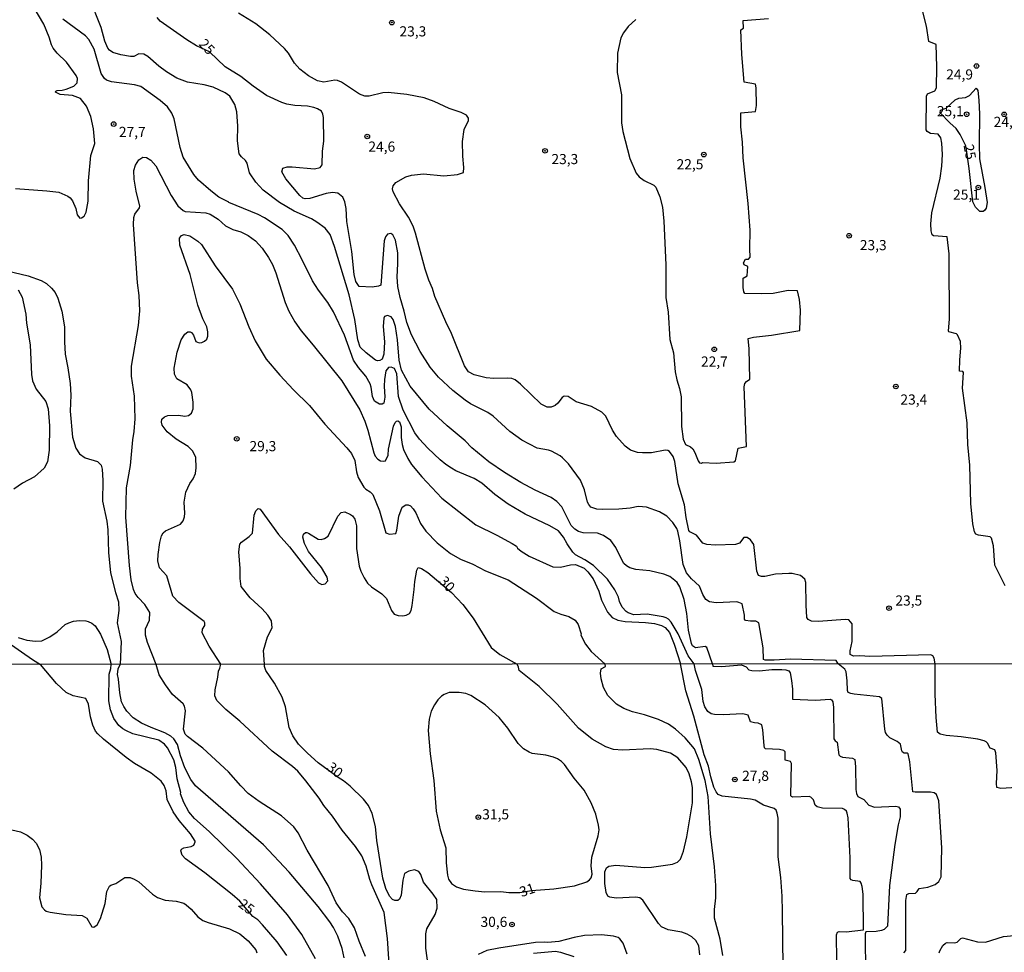
# Model space of a CAD drawing. Units: millimetres. Extents: x 190351 to 192767, y 1677063 to 1679841.
# Drawn here: x 190511 to 190754, y 1678655 to 1678885 of the extents above; entities that cross this region are included whole.
import ezdxf
from ezdxf.enums import TextEntityAlignment as Align

# ---------------------------------------------------------------- set-up
doc = ezdxf.new("R2010")
doc.units = ezdxf.units.MM
for name, color, linetype in [('IMAGEM', 7, 'Continuous'), ('V-CURVA_DE_NIVEL', 130, 'Continuous'), ('V-CURVA_MESTRA', 1, 'Continuous'), ('V-PONTO_DE_APARELHO', 4, 'Continuous'), ('V-TEXTO_DE_ALTIMETRIA', 7, 'Continuous'), ('X-LIMITE_1000', 7, 'Continuous')]:
    doc.layers.add(name, color=color, linetype=linetype)
picture_1 = doc.add_image_def('image1.jpg', size_in_pixel=(4025, 4629))

# ---------------------------------------------------------------- blocks, each defined once
blk = doc.blocks.new('805')
at = {"color": 0, "linetype": 'ByBlock', "lineweight": -2}
for radius in [0.562, 0.0806]:
    blk.add_circle((0, 0), radius, dxfattribs=at)

msp = doc.modelspace()

# ---------------------------------------------------------------- linework, layer by layer
at = {"layer": 'V-CURVA_DE_NIVEL'}
for points in [[(190533.28, 1678877.4), (190532.88, 1678877.94), (190532.13, 1678879.67), (190531.21, 1678883.07), (190528.36, 1678890.37), (190527.52, 1678893.59), (190526.5, 1678898.56)], [(190520.38, 1678867.51), (190521.58, 1678867.55), (190522.56, 1678867.77), (190524.49, 1678868.58), (190525.32, 1678869.35), (190525.34, 1678870.47), (190525.06, 1678871.19), (190522.62, 1678874.47), (190520.35, 1678876.65), (190519.34, 1678877.92), (190518.94, 1678878.77), (190518.4, 1678880.66), (190517.05, 1678883.87), (190514.64, 1678887.85)], [(190622.03, 1678860.06), (190622.03, 1678860.66), (190621.47, 1678861.35), (190620.15, 1678862.05), (190617.23, 1678862.99), (190613.51, 1678864.77), (190611.03, 1678865.69), (190606.79, 1678866.52), (190602.12, 1678866.97), (190600.79, 1678866.89), (190597.45, 1678866.1), (190596.34, 1678866.1), (190595.07, 1678866.59), (190590.58, 1678869.5), (190589.62, 1678869.91), (190588.97, 1678869.99), (190586.23, 1678869.56), (190584.69, 1678869.86), (190582.42, 1678871.08), (190580.28, 1678872.71), (190578.99, 1678874.21), (190577.49, 1678876.72), (190576.51, 1678877.85), (190572.93, 1678881.23), (190569.47, 1678883.91), (190565.12, 1678886.54)], [(190754.64, 1678745.15), (190752.07, 1678750.19), (190751.73, 1678755.03), (190751.22, 1678756.86), (190750.92, 1678757.24), (190748.05, 1678757.59), (190747.38, 1678757.85), (190747.04, 1678758.43), (190746.63, 1678760.42), (190746.08, 1678765.47), (190745.91, 1678774.89), (190745.35, 1678780.03), (190745.18, 1678785.38), (190744.06, 1678793.95), (190744.32, 1678797.8), (190744.15, 1678798.03), (190743.31, 1678798.12), (190743.38, 1678800.9), (190743.68, 1678803.79), (190743.55, 1678805.43), (190742.83, 1678807.11), (190742.58, 1678807.34), (190740.71, 1678807.82), (190740.59, 1678808.05), (190740.84, 1678811.1), (190740.8, 1678825.28), (190740.74, 1678827.11), (190740.25, 1678831.34), (190736.88, 1678831.6), (190736.58, 1678831.83), (190736.33, 1678832.82), (190736.26, 1678834.53), (190736.45, 1678837.23), (190738.51, 1678845.82), (190738.95, 1678848.75), (190739.12, 1678851.68), (190738.97, 1678854.46), (190738.72, 1678855.78), (190738.06, 1678856.65), (190736.17, 1678856.87), (190735.33, 1678857.37), (190735.11, 1678857.77), (190735.13, 1678866.03), (190735.41, 1678866.66), (190737.21, 1678867.42), (190737.66, 1678868.15), (190737.74, 1678873.31), (190737.52, 1678878.8), (190735.74, 1678879.59), (190735.17, 1678883.4), (190734.13, 1678887.57)], [(190677.77, 1678725.82), (190676.3, 1678727.81), (190673.77, 1678733.29), (190672.1, 1678736.11), (190671.4, 1678736.84), (190670.83, 1678737.24), (190670.07, 1678737.49), (190666.11, 1678738.13), (190662.82, 1678737.96), (190661.47, 1678738.43), (190660.95, 1678738.77), (190659.97, 1678739.82), (190659.32, 1678741.26), (190659.05, 1678742.33), (190658.17, 1678744.15), (190656.37, 1678746.76), (190652.88, 1678750.14), (190650.72, 1678751.55), (190648.47, 1678752.73), (190647.74, 1678753.4), (190646.39, 1678755.45), (190645.49, 1678757.16), (190644.19, 1678758.66), (190642.07, 1678759.92), (190636.03, 1678762.81), (190631.79, 1678765.32), (190628.49, 1678767.65), (190625.26, 1678770.46), (190623.4, 1678771.63), (190618.9, 1678773.52), (190617.75, 1678774.18), (190616.38, 1678775.08), (190614.99, 1678776.26), (190611.92, 1678779.15), (190609.87, 1678781.31), (190608.71, 1678782.94), (190605.88, 1678788.47), (190604.69, 1678791.85), (190604.26, 1678797.5), (190603.74, 1678798.81), (190602.85, 1678799.13), (190602.2, 1678799.02), (190601.6, 1678798.25), (190601.22, 1678796.04), (190601.15, 1678794.42), (190601.35, 1678791.72), (190601.05, 1678790.26), (190600.62, 1678790), (190600.02, 1678789.98), (190598.73, 1678790.69), (190598.24, 1678791.91), (190597.94, 1678794.22), (190597.68, 1678795.02), (190596.61, 1678796.9), (190594.81, 1678799.02), (190593.6, 1678800.84), (190591.35, 1678807.03), (190588.65, 1678812.79), (190587.19, 1678815.14), (190584.92, 1678818.14), (190583.4, 1678820.45), (190580.92, 1678825.63), (190578.97, 1678829.27), (190577.43, 1678831.69), (190575.91, 1678833.13), (190571.61, 1678836.04), (190570.05, 1678836.85), (190562.76, 1678839.8), (190562.78, 1678839.91), (190560.33, 1678841.15), (190558.33, 1678842.65), (190555.23, 1678845.35), (190554.09, 1678846.76), (190551.5, 1678850.98), (190550.73, 1678853.38), (190549.28, 1678860.45), (190548.72, 1678861.86), (190547.61, 1678863.44), (190545.79, 1678864.96), (190541.06, 1678868.43), (190539.47, 1678868.9), (190533.78, 1678869.65), (190532.54, 1678870.05), (190532.06, 1678870.42), (190531.18, 1678871.66), (190529.45, 1678877.66), (190528.17, 1678880.06), (190527.33, 1678880.98), (190521.75, 1678885.08)], [(190663.31, 1678885.02), (190661.44, 1678883.24), (190660.31, 1678881.73), (190659.67, 1678880.46), (190658.81, 1678876.69), (190658.72, 1678871.92), (190659.79, 1678866.36), (190659.79, 1678859.46)], [(190690.69, 1678779.53), (190690.12, 1678794.3), (190690.27, 1678795.11), (190690.69, 1678795.62), (190691.54, 1678796.13), (190691.38, 1678803.67), (190691.12, 1678806.21), (190692.38, 1678806.56), (190696.88, 1678807), (190703.84, 1678808.2), (190704.03, 1678813.22), (190703.77, 1678815.83), (190703.26, 1678817.99), (190700.95, 1678818.05), (190697.31, 1678817.32), (190694.4, 1678817.2), (190690.29, 1678817.32), (190690.05, 1678817.75), (190689.9, 1678818.78), (190689.9, 1678821.11), (190690.88, 1678821.71), (190691.01, 1678824.03), (190690.11, 1678824.39), (190689.98, 1678824.91), (190690.43, 1678825.8), (190691.18, 1678825.8), (190691.61, 1678826.28), (190691.48, 1678828.33), (190691.57, 1678833), (190691.1, 1678839.59), (190689.9, 1678850.81), (190689.73, 1678854.69), (190689.32, 1678858.52), (190689.3, 1678861.94), (190692.9, 1678862.32), (190693.15, 1678863.73), (190693.09, 1678868.1), (190692.88, 1678869.06), (190690.11, 1678869.54), (190689.55, 1678876.37), (190689.25, 1678882.47), (190689.96, 1678882.86), (190689.87, 1678884.77), (190696.11, 1678885.24)], [(190682.31, 1678725.82), (190680.89, 1678729.85), (190680.45, 1678730.11), (190678.05, 1678729.81), (190677.33, 1678730.25), (190677.06, 1678730.83), (190676.38, 1678734.18), (190675.96, 1678738.28), (190675.32, 1678741.71), (190674.25, 1678744.83), (190673.56, 1678745.9), (190672.98, 1678746.46), (190671.7, 1678747.38), (190670.25, 1678748.02), (190666.78, 1678748.79), (190663.31, 1678749.15), (190661.87, 1678749.56), (190661.06, 1678750.03), (190660.39, 1678750.59), (190660.01, 1678751.17), (190658.43, 1678754.55), (190657.15, 1678756.29), (190655.37, 1678757.52), (190653.86, 1678758.12), (190650.35, 1678758.18), (190649.16, 1678758.53), (190648.29, 1678759.1), (190647.4, 1678760.02), (190645.02, 1678764.62), (190643.83, 1678765.96), (190642.39, 1678766.9), (190638.47, 1678768.74), (190634.92, 1678770.63), (190630.89, 1678773.07), (190627, 1678775.72), (190622.84, 1678779.21), (190621.13, 1678780.91), (190616.68, 1678784.65), (190612.24, 1678788.72), (190607.6, 1678794.42), (190605.41, 1678798.4), (190604.88, 1678800.84), (190604.47, 1678805.85), (190603.91, 1678809.15), (190603.4, 1678810.9), (190602.84, 1678811.59), (190602.01, 1678811.89), (190601.22, 1678811.61), (190601.03, 1678811.25), (190600.94, 1678809.19), (190601.24, 1678805.38), (190601.05, 1678802.34), (190600.66, 1678801.14), (190600.11, 1678800.8), (190599.52, 1678800.68), (190598.99, 1678800.85), (190596.68, 1678802.66), (190595.26, 1678804.09), (190594.61, 1678805.86), (190593.88, 1678810.92), (190592.46, 1678817.01), (190588.84, 1678828.97), (190587.78, 1678831.88), (190586.53, 1678833.43), (190584.5, 1678834.94), (190583.21, 1678835.74), (190578.91, 1678837.64), (190575.31, 1678839.78), (190571.24, 1678842.82), (190569.44, 1678844.82), (190567.9, 1678847.17), (190567.26, 1678849.48), (190566.88, 1678850.17), (190565.89, 1678851.07), (190565.33, 1678851.84), (190564.89, 1678855.05), (190564.95, 1678858.69), (190564.73, 1678862.16), (190564.22, 1678864.04), (190562.98, 1678866.1), (190561.89, 1678866.93), (190558.91, 1678868.3), (190556.68, 1678868.9), (190552.58, 1678869.54), (190549.92, 1678870.53), (190547.4, 1678872.07), (190545.43, 1678873.52), (190542.73, 1678875.86), (190541.76, 1678876.48), (190540.5, 1678876.54), (190539.3, 1678875.9), (190538.45, 1678875.86), (190536.05, 1678876.31), (190534.12, 1678876.89), (190533.28, 1678877.4)], [(190527.63, 1678863.57), (190526.07, 1678865.5), (190524.14, 1678866.27), (190521.06, 1678866.52), (190519.95, 1678867.02), (190520.03, 1678867.3), (190520.38, 1678867.51)], [(190510.01, 1678843.27), (190517.76, 1678842.72), (190520.72, 1678842.33), (190522.95, 1678841.37), (190523.59, 1678840.92), (190524.16, 1678840.23), (190524.96, 1678838.31), (190525.27, 1678836.79), (190525.92, 1678835.95), (190526.35, 1678835.99), (190527.01, 1678836.44), (190527.52, 1678837.41), (190528, 1678840.11), (190528.08, 1678845.16), (190528.64, 1678851.39), (190529.62, 1678854.41), (190529.34, 1678858.01), (190528.68, 1678861.05), (190527.63, 1678863.57)], [(190619.29, 1678846.72), (190620.74, 1678847.19), (190620.87, 1678848.41), (190620.57, 1678851.28), (190620.53, 1678854.88), (190620.91, 1678857.83), (190622.03, 1678860.06)], [(190659.79, 1678859.46), (190660.14, 1678857.36), (190661.85, 1678850.64), (190663.39, 1678847.04)], [(190544.85, 1678725.7), (190542.68, 1678731.13), (190542.19, 1678732.91), (190542.19, 1678734.49), (190543.19, 1678736.63), (190543.23, 1678738.53), (190542.01, 1678740.53), (190540.33, 1678742.19), (190539.62, 1678743.25), (190539.23, 1678744.23), (190538.66, 1678746.59), (190538.19, 1678750.1), (190537.35, 1678762.05), (190537.46, 1678769.28), (190538.44, 1678774.85), (190539.06, 1678781.19), (190539.39, 1678783.2), (190539.6, 1678786.37), (190539.43, 1678791.98), (190538.74, 1678796.9), (190538.74, 1678799.34), (190540.46, 1678809.45), (190540.8, 1678813.04), (190540.63, 1678816.86), (190540.22, 1678819.92), (190539.19, 1678834.35), (190539.27, 1678836.06), (190539.57, 1678836.94), (190540.71, 1678838.45), (190540.76, 1678838.9), (190539.84, 1678842.57), (190539.35, 1678845.59), (190539.29, 1678847.72), (190539.73, 1678848.99), (190540.51, 1678850.36), (190541.49, 1678850.97), (190542.42, 1678850.9), (190543.48, 1678850.28), (190544.71, 1678848.89), (190548.49, 1678841.52), (190550.18, 1678838.95), (190551.45, 1678837.82), (190551.98, 1678837.6), (190557.05, 1678837.29), (190558.15, 1678836.89), (190560.1, 1678835.65), (190561.92, 1678834.07), (190563.78, 1678833.13), (190565.73, 1678832.55), (190567.53, 1678831.65), (190569.33, 1678830.37), (190570.98, 1678828.5), (190572.59, 1678826.24), (190573.53, 1678824.48), (190574.35, 1678822.46), (190576.68, 1678815.06), (190577.62, 1678812.96), (190579.06, 1678810.35), (190580.6, 1678808.08), (190583.64, 1678804.54), (190590.68, 1678795.79), (190595.11, 1678788.61), (190596.36, 1678785.81), (190597.15, 1678783.58), (190598.61, 1678777.93), (190598.95, 1678777.16), (190599.57, 1678776.41), (190600.24, 1678776), (190600.92, 1678775.87), (190601.52, 1678775.96), (190602.1, 1678777.42), (190602.24, 1678778.87), (190603.49, 1678784.57), (190603.87, 1678785.47), (190604.22, 1678785.81), (190604.54, 1678785.85), (190604.9, 1678785.64), (190605.33, 1678784.4), (190605.35, 1678781.74), (190605.58, 1678779.99), (190605.95, 1678778.75), (190607, 1678776.56), (190607.9, 1678775.06), (190610.42, 1678772.02), (190615.43, 1678766.75), (190623.83, 1678760.14), (190629.01, 1678757.63), (190632.74, 1678755.55), (190633.81, 1678754.89), (190634.13, 1678754.4), (190635.02, 1678753.65), (190636.97, 1678752.47), (190642.84, 1678749.84), (190644.73, 1678749.69), (190647.21, 1678750.31)], [(190737.31, 1678725.87), (190737.1, 1678727.25), (190736.74, 1678727.8), (190736.27, 1678728.06), (190721.16, 1678727.69), (190718.7, 1678727.85), (190717.11, 1678727.76), (190716.33, 1678728.13), (190716.3, 1678729.02), (190716.83, 1678731.39), (190716.81, 1678735.73), (190715.96, 1678736.69), (190715.03, 1678736.82), (190708.47, 1678736.34), (190706.77, 1678736.37), (190705.92, 1678736.82), (190705.63, 1678737.31), (190705.41, 1678740.36), (190705.33, 1678745.95), (190705.09, 1678746.75), (190704.01, 1678747.67), (190701.98, 1678748.16), (190701.12, 1678748.17), (190697.86, 1678747.96), (190695.25, 1678747.4), (190694.4, 1678747.4), (190693.69, 1678747.7), (190693.28, 1678748.77), (190692.47, 1678755.28), (190691.7, 1678756.48), (190690.82, 1678757.08), (190690.05, 1678757.06), (190688.94, 1678755.66), (190687.93, 1678755.32), (190682.92, 1678755.17), (190680.87, 1678755.36), (190679.86, 1678755.68), (190678.29, 1678757.66), (190676.67, 1678758.47), (190676.45, 1678758.75), (190675.79, 1678761.96), (190675.38, 1678765.09), (190673.82, 1678770.27), (190673.01, 1678775.83), (190672.6, 1678777.03), (190671.64, 1678778.29), (190671.23, 1678778.53), (190670.55, 1678778.63), (190667.21, 1678777.93), (190664.98, 1678777.93), (190663.74, 1678778.06), (190662.02, 1678778.61), (190660.69, 1678779.62), (190658.57, 1678782), (190657.57, 1678783.54), (190655.9, 1678787.01), (190654.96, 1678787.97), (190652.39, 1678789.45), (190648.58, 1678790.6), (190646.65, 1678791.85), (190645.64, 1678791.95), (190645.15, 1678791.65), (190644.08, 1678790.26), (190643.44, 1678789.68), (190642.41, 1678789.28), (190641.39, 1678789.23), (190639.93, 1678789.96), (190634.85, 1678794.95), (190633.51, 1678795.98), (190632.69, 1678796.3), (190631.71, 1678796.43), (190628.24, 1678796.34), (190626.36, 1678796.53), (190623.4, 1678797.22), (190622.03, 1678798.01), (190621.04, 1678799.43), (190617.77, 1678807.48), (190616.35, 1678810.35), (190613.63, 1678816.6), (190613.08, 1678818.53), (190612.18, 1678820.62), (190611.28, 1678823.36), (190608.92, 1678832.23), (190608.28, 1678833.98), (190607.13, 1678836.21), (190604.94, 1678839.51), (190603.4, 1678842.46), (190603.23, 1678843.15), (190603.36, 1678843.94), (190604.02, 1678844.75), (190606.53, 1678846.14), (190607.94, 1678846.59), (190610.9, 1678846.85), (190615.86, 1678846.4), (190619.29, 1678846.72)], [(190663.39, 1678847.04), (190664.16, 1678846.14), (190665.36, 1678845.22), (190667.8, 1678844.11), (190668.32, 1678843.57), (190669.3, 1678841.22), (190669.92, 1678838.69), (190670.24, 1678835.23), (190670.76, 1678824.39), (190670.78, 1678816.3), (190671.31, 1678812.7), (190671.74, 1678805.98), (190672.64, 1678802.68), (190673.07, 1678797.97), (190673.45, 1678795.96), (190674.14, 1678793.86), (190674.52, 1678791.76), (190674.61, 1678784.48), (190675, 1678781.31), (190675.58, 1678780), (190676.88, 1678779.41), (190677.44, 1678778.96), (190677.95, 1678778.06), (190678.72, 1678775.96), (190679.11, 1678775.47), (190679.54, 1678775.4), (190679.81, 1678775.57), (190683.22, 1678775.4), (190687.52, 1678775.75), (190687.97, 1678776.01), (190688.65, 1678779.13), (190690.69, 1678779.53)], [(190560.77, 1678725.72), (190557.89, 1678730.2), (190556.15, 1678733.47), (190556.25, 1678734.4), (190556.84, 1678735.3), (190556.82, 1678736), (190556.65, 1678736.3), (190550.42, 1678740.98), (190548.91, 1678742.58), (190547.44, 1678747.54), (190545.66, 1678749.57), (190545.22, 1678751.32), (190545.28, 1678752.82), (190545.72, 1678755.8), (190546.14, 1678757.48), (190546.55, 1678758.2), (190547.13, 1678758.66), (190550.81, 1678760.38), (190551.45, 1678761.15), (190551.78, 1678762.17), (190551.87, 1678763.08), (190551.72, 1678765.76), (190552.12, 1678768.27), (190553.1, 1678770.38), (190553.94, 1678771.54), (190554.51, 1678772.82), (190554.72, 1678774.28), (190554.59, 1678776.79), (190553.88, 1678778.36), (190552.75, 1678779.53), (190549.75, 1678781.37), (190547.54, 1678783.15), (190546.26, 1678784.83), (190546.15, 1678785.55), (190546.24, 1678786.28), (190546.84, 1678786.88), (190547.72, 1678787.22), (190550.31, 1678787.26), (190551.89, 1678787.01), (190552.77, 1678787.18), (190553.56, 1678787.78), (190553.94, 1678788.81), (190553.94, 1678790.44), (190553.64, 1678792.83), (190553.39, 1678793.52), (190552.47, 1678794.76), (190549.94, 1678796.26), (190549.3, 1678797.42), (190549.28, 1678798.87), (190550, 1678802.85), (190550.99, 1678805.89), (190551.89, 1678807.26), (190552.62, 1678807.82), (190553.18, 1678807.86), (190553.56, 1678807.71), (190554.03, 1678807.01), (190554.61, 1678805.5), (190555.4, 1678805.12), (190556.13, 1678805.21), (190556.73, 1678805.55), (190557.35, 1678806.06), (190557.58, 1678806.79), (190557.58, 1678807.82), (190557.31, 1678809.08), (190556.3, 1678811.05), (190555.1, 1678814.41), (190553.17, 1678821.99), (190550.69, 1678829.27), (190550.58, 1678831), (190551.05, 1678831.65), (190551.72, 1678831.88), (190553.15, 1678831.6), (190555.1, 1678830.26), (190556, 1678829.42), (190559.42, 1678824.13), (190563.64, 1678818.37), (190565.48, 1678814.8), (190567.73, 1678809.1), (190569.27, 1678805.64), (190571.99, 1678801.14), (190575.33, 1678797.14), (190578.71, 1678793.54), (190582.7, 1678789.66), (190586.47, 1678785.01), (190591.95, 1678779.19), (190593.08, 1678777.8), (190593.87, 1678776.05), (190594.32, 1678773.26), (190594.75, 1678771.85), (190596.14, 1678769.45), (190596.59, 1678768.98), (190597.71, 1678768.31), (190598.33, 1678767.66), (190599.98, 1678763.63), (190601.58, 1678758.17)], [(190506.29, 1678823.32), (190513.18, 1678821.65), (190516.41, 1678820.56), (190517.68, 1678819.78), (190518.94, 1678818.65), (190519.82, 1678817.58), (190520.5, 1678816.13), (190521.49, 1678812.92), (190522.15, 1678809.1)], [(190510.72, 1678818.27), (190511.66, 1678816.43), (190512.6, 1678812.19), (190512.77, 1678809.96), (190513.69, 1678804.65), (190513.99, 1678797.29), (190514.29, 1678795.75), (190515.15, 1678793.73), (190517.57, 1678790.61), (190518.15, 1678788.85), (190518.45, 1678784.61), (190518.36, 1678778.62), (190517.98, 1678775.71), (190517.12, 1678774.21), (190514.77, 1678772.04), (190511.77, 1678770.5), (190509.63, 1678769)], [(190522.15, 1678809.1), (190522.13, 1678805.38), (190522.34, 1678802.3), (190522.99, 1678799), (190523.54, 1678795.06)], [(190523.54, 1678795.06), (190523.69, 1678792.19), (190523.58, 1678788.25), (190524.14, 1678781.81), (190524.96, 1678779.13), (190525.85, 1678777.74), (190527.23, 1678776.77), (190530.35, 1678775.79), (190531.18, 1678774.89), (190531.44, 1678773.95), (190531.63, 1678771.12), (190531.55, 1678766.03), (190532.58, 1678761.1), (190532.88, 1678758.92), (190533.05, 1678753.31), (190533.56, 1678748.36), (190534.76, 1678743.5), (190535.53, 1678741.15), (190535.57, 1678739.05), (190535.19, 1678735.97), (190536.13, 1678731.39), (190535.9, 1678725.7)], [(190601.58, 1678758.17), (190602.46, 1678757.89), (190604.02, 1678758.02), (190604.3, 1678758.85), (190604.81, 1678762.3), (190605.63, 1678764.53), (190606.53, 1678765.11)], [(190606.53, 1678765.11), (190607.1, 1678765.11), (190607.64, 1678764.87), (190608.35, 1678764.14), (190608.97, 1678763.18), (190610.12, 1678760.5), (190611.45, 1678758.58), (190614.24, 1678755.73), (190617.53, 1678753.07), (190619.98, 1678751.72), (190623.1, 1678750.44), (190626.23, 1678748.85), (190631.79, 1678746.63), (190638.82, 1678742.07), (190643.18, 1678738.75), (190644.77, 1678738.08), (190646.78, 1678737.55), (190648.32, 1678736.65), (190649.09, 1678735.52), (190649.8, 1678733.27), (190649.73, 1678732.89), (190650.87, 1678730.7), (190652.34, 1678728.9), (190655.77, 1678725.8)], [(190647.21, 1678750.31), (190648.41, 1678750.35), (190650.55, 1678749.5), (190651.51, 1678748.56), (190652.8, 1678746.82), (190654.19, 1678743.76), (190654.87, 1678741.54)], [(190654.87, 1678741.54), (190656.3, 1678738.58), (190657.46, 1678737.25), (190658.86, 1678736.61), (190660.74, 1678736.27), (190665.71, 1678736.05), (190667.98, 1678735.77), (190669.69, 1678735.3), (190670.59, 1678734.83), (190671.66, 1678733.55), (190672.84, 1678730.74), (190674.35, 1678725.81)], [(190510.74, 1678732.33), (190512.88, 1678731.7), (190515.02, 1678731.43), (190516.52, 1678731.56), (190518.53, 1678732.5), (190520.33, 1678733.74), (190522.32, 1678735.54), (190523.2, 1678735.97), (190524.36, 1678736.35), (190525.86, 1678736.55), (190527.4, 1678736.48), (190528.04, 1678736.27), (190528.9, 1678735.88), (190529.73, 1678735.24), (190531.04, 1678733.19), (190532.71, 1678729.37), (190533.7, 1678725.69)], [(190584.22, 1678653), (190580.77, 1678658.98), (190577.26, 1678663.84), (190570.61, 1678671.49), (190564.72, 1678677.74), (190557.89, 1678684.44), (190554.27, 1678687.64), (190552.86, 1678689.3), (190551.66, 1678691.55), (190550.85, 1678693.74), (190550.9, 1678694.02), (190550, 1678697.43), (190549.66, 1678700.21), (190549.15, 1678702.13), (190547.59, 1678705.11), (190546.86, 1678705.97), (190545.48, 1678707.01), (190539.04, 1678708.54), (190537.33, 1678709.35), (190536.56, 1678709.78), (190535.62, 1678710.61), (190534.34, 1678712.37), (190533.49, 1678714.5), (190533.11, 1678716.67), (190533.21, 1678723.33), (190533.64, 1678724.65), (190533.7, 1678725.69)], [(190541.22, 1678711.19), (190539.16, 1678712.49), (190537.52, 1678714.16), (190536.78, 1678715.27), (190536.28, 1678716.46), (190535.79, 1678718.67), (190535.52, 1678722.05), (190535.28, 1678723.2), (190535.45, 1678724.61), (190535.9, 1678725.7)], [(190596.57, 1678653.53), (190594.97, 1678657.37), (190593.86, 1678660.61), (190592.43, 1678662.96), (190590.83, 1678664.58), (190589.29, 1678666.8), (190587.29, 1678671.07), (190582.13, 1678679.81), (190579.87, 1678684.08), (190578.84, 1678685.57), (190575.75, 1678688.32), (190570.23, 1678691.82), (190567.58, 1678693.84), (190565.74, 1678695.7), (190562.69, 1678699.2), (190556.34, 1678704.98), (190552.58, 1678707.86), (190551.96, 1678708.5), (190551.58, 1678709.72), (190552.05, 1678714.24), (190551.84, 1678715.41), (190551.45, 1678715.97), (190548.85, 1678718.25), (190547.1, 1678720.68), (190545.56, 1678723.16), (190544.85, 1678725.7)], [(190560.56, 1678724.74), (190560.77, 1678725.72)], [(190684.8, 1678653.79), (190684.16, 1678657.8), (190682.81, 1678663), (190682.79, 1678665.14), (190683.11, 1678668.08), (190683.11, 1678671.11), (190682.75, 1678675.72), (190681.79, 1678683.87), (190681.23, 1678693.04), (190680.51, 1678697), (190678.89, 1678702.25), (190677.8, 1678704.81), (190675.5, 1678707.56), (190673.11, 1678709.72), (190671.42, 1678710.93), (190668.91, 1678712.11), (190665.49, 1678713.26), (190662.51, 1678714), (190660.39, 1678714.81), (190658.58, 1678715.92), (190656.4, 1678718.04), (190655.38, 1678719.96), (190654.76, 1678722.13), (190654.57, 1678723.54), (190654.74, 1678724.57), (190655.85, 1678725.2), (190655.77, 1678725.8)], [(190699.75, 1678650.97), (190699.58, 1678664.67), (190699.49, 1678668.42), (190699.15, 1678673.07), (190698.51, 1678678.19), (190698.47, 1678687.71), (190698.28, 1678688.96), (190698.02, 1678689.67), (190697.55, 1678690.11), (190694.91, 1678690.92), (190692.84, 1678692.14), (190691.69, 1678692.4), (190684.71, 1678693.16), (190683.71, 1678693.57), (190683.15, 1678694.23), (190682.64, 1678695.38), (190681.87, 1678697.9), (190681.26, 1678700.59), (190680.21, 1678703.34), (190677.65, 1678712.92), (190675.67, 1678719.19), (190674.35, 1678725.81)], [(190712.98, 1678652.47), (190712.89, 1678658.91), (190713.17, 1678659.57), (190713.55, 1678659.72), (190715.33, 1678659.67), (190719.61, 1678660.1), (190719.48, 1678668.93), (190719.29, 1678670.85), (190719.06, 1678671.66), (190718.76, 1678672.05), (190716.95, 1678672.3), (190716.54, 1678672.51), (190716.34, 1678672.85), (190716.3, 1678677.89), (190715.83, 1678687.83), (190715.6, 1678688.99), (190715.37, 1678689.41), (190714.9, 1678689.88), (190714.39, 1678690.07), (190709.48, 1678690.22), (190708.14, 1678690.5), (190707.68, 1678690.94), (190707.26, 1678692.23), (190706.58, 1678692.89), (190706.15, 1678693.04), (190702.14, 1678692.91), (190701.8, 1678693.08), (190701.67, 1678693.23), (190701.78, 1678701.19), (190701.59, 1678701.72), (190700.24, 1678702.08), (190700.26, 1678704.08), (190699.88, 1678704.43), (190698.81, 1678704.64), (190695.4, 1678704.81), (190695.16, 1678705.09), (190695.02, 1678705.67), (190694.74, 1678709.51), (190694.48, 1678710.79), (190693.57, 1678711.21), (190692.67, 1678711.25), (190691.71, 1678711.51), (190691.11, 1678713.15), (190689.81, 1678713.51), (190684.91, 1678713.24), (190682.77, 1678713.3), (190681.92, 1678713.47), (190681.13, 1678714.03), (190680.36, 1678715.18), (190679.95, 1678716.55), (190679.61, 1678719.53), (190678.12, 1678724.23), (190677.77, 1678725.82)], [(190682.31, 1678725.82), (190682.36, 1678725.25), (190684.52, 1678725.16), (190689.42, 1678725.6)], [(190689.42, 1678725.6), (190690.58, 1678725.14), (190691.26, 1678724.39), (190692.03, 1678724.22), (190693.87, 1678724.09), (190696.94, 1678724.41), (190699.41, 1678724.46), (190700.44, 1678724.37), (190701.14, 1678724.11), (190701.46, 1678723.59), (190701.84, 1678721.71), (190702.05, 1678719.62), (190702.05, 1678717.1), (190707.77, 1678716.84), (190711.4, 1678717.1), (190711.66, 1678716.91), (190712.02, 1678716.42), (190712.17, 1678715.05), (190712.29, 1678707.29), (190712.62, 1678706.84), (190713.13, 1678706.5), (190713.53, 1678703.36), (190713.81, 1678703.06), (190714.38, 1678702.79), (190716.86, 1678702.55), (190717.46, 1678702.21), (190717.63, 1678700.42), (190717.67, 1678694.83), (190717.84, 1678693.78), (190718.18, 1678693.08), (190719.72, 1678692.29), (190720.95, 1678690.95), (190722.28, 1678690.43), (190727.57, 1678690.67), (190728.23, 1678690.52), (190728.68, 1678689.92), (190728.66, 1678688.08), (190728.16, 1678686.04), (190727.35, 1678681.22), (190726.05, 1678671.11), (190725.52, 1678661.02), (190724.71, 1678660.23), (190724.07, 1678659.97), (190722.71, 1678659.72), (190720.19, 1678659.65), (190720.02, 1678659.12), (190719.97, 1678655.45), (190720.25, 1678647.56)], [(190737.34, 1678718.34), (190737.31, 1678725.87)], [(190561.99, 1678714.54), (190559.81, 1678716.8), (190559.32, 1678717.91), (190559.39, 1678719.45), (190560.05, 1678722.52), (190560.2, 1678724.05), (190560.56, 1678724.74)], [(190637.57, 1678669.81), (190643.05, 1678670.25), (190648.17, 1678670.98), (190651.2, 1678672.02), (190651.92, 1678672.49), (190652.31, 1678672.99), (190652.56, 1678673.88), (190652.31, 1678675.97), (190652.44, 1678678.06), (190653.99, 1678683.35), (190654.27, 1678684.85), (190654.12, 1678686), (190653.42, 1678688.69), (190652.27, 1678691.52), (190650.6, 1678694.62), (190648.08, 1678697.56), (190645.7, 1678700.95), (190644.95, 1678701.7), (190643.99, 1678702.36), (190642.97, 1678702.81), (190641.09, 1678703.32), (190637.72, 1678703.72), (190636.95, 1678704), (190635.58, 1678704.83), (190634.3, 1678706.18), (190631.68, 1678709.98), (190629.55, 1678712.58), (190626.13, 1678715.71), (190622.57, 1678718.06), (190621.36, 1678718.51), (190619.67, 1678718.8), (190618.22, 1678718.8), (190617.24, 1678718.72), (190615.96, 1678718.29), (190615.32, 1678717.89), (190614.38, 1678716.91), (190613.57, 1678715.74), (190612.8, 1678714.18), (190612.31, 1678712.15), (190612.05, 1678709.34), (190612.5, 1678703.58), (190613.46, 1678697.05), (190613.97, 1678689.41), (190614.96, 1678684.86), (190616.41, 1678680.43), (190616.45, 1678676.66), (190616.79, 1678673.63), (190617.03, 1678672.69), (190617.75, 1678671.58), (190618.99, 1678670.77), (190620.78, 1678670.21), (190623.6, 1678669.76), (190625.99, 1678669.55), (190629.96, 1678669.57), (190631.96, 1678669.36), (190634.67, 1678669.32), (190637.57, 1678669.81)], [(190757.52, 1678695.32), (190753.51, 1678695.06), (190752.57, 1678695.3), (190752.46, 1678696.28), (190752.61, 1678699.52), (190752.31, 1678703.88), (190752.01, 1678704.58), (190750.86, 1678705.02), (190750.26, 1678706.22), (190749.95, 1678706.54), (190749.45, 1678706.82), (190747.88, 1678707.2), (190743.7, 1678707.8), (190740.03, 1678708.1), (190738.58, 1678708.46), (190737.85, 1678708.93), (190737.55, 1678712.58), (190737.34, 1678718.34)], [(190602.52, 1678649.22), (190601.97, 1678658.01), (190601.11, 1678664.45), (190598.08, 1678671.24), (190597.57, 1678672.6), (190596.72, 1678675.89), (190595.61, 1678678.45), (190594.03, 1678680.75), (190590.79, 1678684.72), (190588.38, 1678688.22), (190586.27, 1678690.86), (190585.09, 1678692.7), (190581.83, 1678696.92), (190579.78, 1678699.31), (190578.48, 1678700.52), (190573.51, 1678704.3), (190565.45, 1678711.66), (190561.99, 1678714.54)], [(190550.04, 1678705.92), (190549.15, 1678707.31), (190548.45, 1678707.95), (190546.91, 1678708.78), (190543.56, 1678710.08), (190541.22, 1678711.19)], [(190591.24, 1678653.21), (190590.79, 1678655.54), (190589.74, 1678658.56), (190588.63, 1678660.74), (190587.74, 1678662.11), (190584.86, 1678665.86), (190577.65, 1678674.35), (190571.31, 1678681.14), (190554.54, 1678695.73), (190553.41, 1678697.3), (190551.92, 1678700.12), (190550.83, 1678703.11), (190550.04, 1678705.92)], [(190509.17, 1678684.84), (190511.27, 1678684.38), (190512.93, 1678683.54), (190514.29, 1678682.52), (190515.15, 1678681.58), (190515.98, 1678679.96), (190516.38, 1678678.06), (190516.47, 1678676.1), (190516.32, 1678671.66), (190515.98, 1678668.04), (190516.55, 1678665.82), (190517.19, 1678665.05), (190517.66, 1678664.75), (190518.6, 1678664.49), (190522.52, 1678663.96), (190526.54, 1678663.68), (190527.65, 1678662.98), (190528.88, 1678660.91), (190529.44, 1678660.82), (190530.23, 1678661.36), (190531.02, 1678662.92), (190532.19, 1678666.63), (190532.59, 1678669.62), (190533.25, 1678670.9), (190533.6, 1678671.19), (190534.88, 1678671.6), (190537.05, 1678673.09), (190538.35, 1678673.09), (190539.38, 1678672.69), (190540.53, 1678671.96), (190543.94, 1678668.93), (190545.1, 1678668.12), (190547.02, 1678667.48), (190549.75, 1678667.18), (190551.67, 1678666.69), (190552.26, 1678666.35), (190553.48, 1678665.24), (190555.08, 1678663.32), (190556.36, 1678662.42), (190557.64, 1678661.91), (190562.89, 1678660.36), (190565.45, 1678659.12), (190567.54, 1678657.45), (190569.44, 1678655.19), (190569.71, 1678654.47)], [(190661.23, 1678654.11), (190660.2, 1678656.82), (190659.39, 1678657.93), (190658.96, 1678658.22), (190657.86, 1678658.54), (190654.83, 1678658.9), (190650.65, 1678658.71), (190648.09, 1678658.24), (190644.33, 1678657.24), (190641.56, 1678656.99), (190640.66, 1678657.11), (190638.53, 1678656.99), (190629.49, 1678655.6), (190626.5, 1678655.02), (190624.37, 1678654.04)], [(190738.32, 1678654.47), (190738.45, 1678654.98), (190739.19, 1678656.28), (190739.88, 1678656.84), (190740.24, 1678656.99), (190742.2, 1678656.94), (190742.76, 1678657.07), (190743.67, 1678658.03), (190744.08, 1678658.14), (190747.79, 1678657.2), (190749.71, 1678657.07), (190754.23, 1678658.48), (190756.79, 1678658.73)], [(190638.06, 1678654.36), (190643.48, 1678654.87), (190644.76, 1678654.62), (190648.05, 1678653.55)]]:
    msp.add_lwpolyline(points, dxfattribs=at)
at = {"layer": 'V-CURVA_MESTRA'}
for points in [[(190586.17, 1678860.83), (190586, 1678861.64), (190585.63, 1678862.33), (190584.71, 1678862.97), (190583.79, 1678863.31), (190582.17, 1678863.59), (190579.04, 1678863.74), (190577.07, 1678864.08), (190575.87, 1678864.47), (190572.08, 1678866.27), (190568.78, 1678868.52), (190565.76, 1678870.89), (190561.84, 1678873.35), (190557.95, 1678877.04), (190554.78, 1678878.51), (190552.37, 1678879.98), (190545.77, 1678884.57), (190545.09, 1678885.54)], [(190744.87, 1678853.79), (190744.35, 1678854.81), (190743.46, 1678856.58), (190742.51, 1678858.09), (190740.92, 1678859.5), (190738.57, 1678861.96), (190738.63, 1678862.65), (190739.99, 1678863.09), (190742.21, 1678865.14), (190743.14, 1678865.55), (190744.79, 1678865.77), (190745.79, 1678866.22), (190747.4, 1678868.03), (190747.84, 1678867.47), (190748.1, 1678865.08), (190748.25, 1678861.62), (190748.17, 1678854.18), (190748.28, 1678850.61), (190749.62, 1678843.51), (190750.15, 1678839.77), (190749.88, 1678838.38), (190749.47, 1678837.79), (190749.2, 1678837.58), (190748.33, 1678837.58), (190747.29, 1678838.65), (190746.64, 1678839.98), (190745.72, 1678848.23), (190745.02, 1678852.81), (190744.87, 1678853.79)], [(190578.4, 1678848.63), (190583.96, 1678848.13), (190585.31, 1678848.45), (190585.87, 1678849.12), (190585.95, 1678852.52), (190586.21, 1678854.92), (190586.17, 1678860.83)], [(190713.37, 1678725.85), (190712.87, 1678726.63), (190701.59, 1678726.99), (190697.53, 1678726.71), (190695.26, 1678726.74), (190694.9, 1678726.92), (190694.77, 1678729.78), (190693.73, 1678735.94), (190692.99, 1678736.4), (190691.67, 1678736.37), (190690.46, 1678736.55), (190690.19, 1678736.85), (190690.17, 1678737.86), (190689.62, 1678740.63), (190688.82, 1678741.03), (190688.26, 1678741.18), (190683.22, 1678740.93), (190681.51, 1678741.19), (190680.6, 1678741.72), (190679.88, 1678742.95), (190679.09, 1678745), (190677.11, 1678746.84), (190675.88, 1678748.34), (190675.06, 1678750.4), (190674.25, 1678756.22), (190673.69, 1678758.62), (190673.44, 1678759.31), (190672.49, 1678760.72), (190670.97, 1678762.28), (190669.22, 1678763.41), (190666.01, 1678764.53), (190664.98, 1678764.66), (190663.95, 1678764.72), (190661.9, 1678764.31), (190659.16, 1678764.01), (190655.04, 1678763.93), (190653.67, 1678764.06), (190652.26, 1678764.57), (190651.7, 1678765.17), (190651.4, 1678765.77), (190650.65, 1678768.85), (190649.69, 1678771.25), (190646.69, 1678775.28), (190645.21, 1678776.75), (190644.6, 1678777.26), (190642.5, 1678778.4), (190641.73, 1678778.66), (190638.99, 1678779.09), (190635.19, 1678781.1), (190632.24, 1678783.26), (190628.11, 1678787.03), (190626.76, 1678787.91), (190622.5, 1678790.03), (190621.17, 1678790.97), (190618.11, 1678793.36), (190614.6, 1678796.64), (190612.55, 1678799.09), (190610.08, 1678802.98), (190607.92, 1678807.09), (190606.76, 1678810.18), (190606.12, 1678812.92), (190605.07, 1678816.34), (190604.54, 1678819.08), (190604.36, 1678821.48), (190604.56, 1678824.65), (190604.5, 1678827.39), (190603.94, 1678830.47), (190603.27, 1678831.8), (190602.8, 1678832.16), (190602.01, 1678831.99), (190601.5, 1678831.33), (190601.15, 1678830.3), (190600.34, 1678819.4), (190599.78, 1678819.12), (190598.22, 1678818.87), (190594.95, 1678819.06), (190594.15, 1678820.32), (190593.7, 1678822.04), (190593.12, 1678827.66), (190591.95, 1678835.14), (190591.8, 1678838.31), (190591.46, 1678839.94), (190590.92, 1678841.13), (190589.68, 1678842.12), (190588.37, 1678842.31), (190586.79, 1678842.03), (190582.76, 1678840.77), (190581.61, 1678840.7), (190581.05, 1678840.87), (190580.28, 1678841.54), (190576.81, 1678845.63), (190575.85, 1678847.34), (190576.12, 1678848.26), (190577.16, 1678848.58), (190578.4, 1678848.63)], [(190571.57, 1678725.73), (190571.35, 1678729.13), (190572.33, 1678732.49), (190573.5, 1678734.77), (190573.35, 1678736.5), (190572.42, 1678737.85), (190571.02, 1678739.4), (190568.03, 1678742.16), (190565.83, 1678744.97), (190565.55, 1678746.93), (190565.56, 1678749.39), (190565.2, 1678753.49), (190565.48, 1678755.41), (190565.9, 1678755.92), (190567.79, 1678757.27), (190568.59, 1678758.11), (190569.02, 1678762.54), (190569.46, 1678763.63), (190569.99, 1678764.18), (190570.48, 1678764.03), (190575.02, 1678757.82), (190577.75, 1678754.78), (190582.91, 1678748.07), (190584.94, 1678745.84), (190585.76, 1678745.43), (190586.6, 1678745.58), (190587.22, 1678746.37), (190587.03, 1678747.27), (190585.63, 1678749.61), (190582.42, 1678753.61), (190581.46, 1678755.58), (190581.07, 1678757.16), (190581.18, 1678757.89), (190581.69, 1678758.28), (190582.08, 1678758.25), (190582.46, 1678758.15), (190584.82, 1678756.65), (190585.59, 1678756.58), (190586.4, 1678756.78), (190587.34, 1678757.35), (190589.68, 1678762.35), (190590.51, 1678763.2), (190591.43, 1678763.39), (190592.87, 1678762.69), (190593.32, 1678762.41), (190593.88, 1678761.57), (190594.34, 1678759.9), (190594.28, 1678754.34), (190594.94, 1678749.93), (190595.37, 1678748.73), (190596.19, 1678747.06), (190597.07, 1678745.79), (190598.05, 1678744.83), (190600.57, 1678743.14), (190601.34, 1678742.41), (190601.69, 1678741.94), (190602.95, 1678739.01), (190603.62, 1678738.15), (190604.6, 1678737.77), (190605.8, 1678737.74), (190606.57, 1678737.85), (190607.43, 1678738.3), (190607.79, 1678739.01), (190608.11, 1678740.29), (190608.6, 1678744.19), (190608.69, 1678746.2), (190609.23, 1678748.99), (190609.59, 1678749.6), (190610.34, 1678749.41), (190611.9, 1678748.41), (190617.81, 1678743.48), (190620.59, 1678740.48), (190623.15, 1678737.16), (190627.58, 1678729.85), (190629.72, 1678728.12), (190634.02, 1678725.8)], [(190508.01, 1678731.3), (190514.23, 1678726.89), (190516.22, 1678725.68)], [(190520.16, 1678721.02), (190516.22, 1678725.68)], [(190611.41, 1678659.16), (190611.67, 1678660.4), (190613.78, 1678663.94), (190614.21, 1678665.52), (190614.15, 1678667.61), (190613.25, 1678668.98), (190610.86, 1678671.92), (190610.2, 1678673.84), (190609.75, 1678674.57), (190608.66, 1678674.92), (190607.22, 1678674.63), (190606.17, 1678674.07), (190605.78, 1678672.39), (190605.36, 1678668.68), (190604.93, 1678667.7), (190604.55, 1678667.35), (190603.82, 1678667.42), (190603.24, 1678667.65), (190602.46, 1678668.42), (190601.58, 1678670.34), (190600.85, 1678672.9), (190599.34, 1678682.2), (190598.98, 1678685.7), (190598.15, 1678688.9), (190597.25, 1678690.82), (190596.06, 1678692.42), (190592.75, 1678695.6), (190591.13, 1678696.92), (190589.79, 1678697.75), (190584.81, 1678701.42), (190582.17, 1678703.74), (190579.95, 1678706.01), (190578.56, 1678708.06), (190577.67, 1678710.1), (190576.75, 1678715.22), (190575.96, 1678717.61), (190574.08, 1678721.07), (190571.91, 1678724.18), (190571.57, 1678725.21), (190571.57, 1678725.73)], [(190634.03, 1678725.78), (190634.02, 1678725.8)], [(190668.52, 1678704.66), (190666.9, 1678704.83), (190660.03, 1678704.49), (190657.82, 1678704.72), (190655.9, 1678705.34), (190652.52, 1678707.26), (190649.19, 1678709.91), (190643.88, 1678715.84), (190639.49, 1678720.25), (190634.5, 1678724.16), (190634.37, 1678725.04), (190634.03, 1678725.78)], [(190732.43, 1678669.23), (190732.9, 1678669.61), (190733.35, 1678670.34), (190735.51, 1678670.7), (190737.3, 1678671.32), (190738.19, 1678672.05), (190738.83, 1678673.24), (190738.96, 1678680.41), (190738.18, 1678692.03), (190737.65, 1678693.57), (190737.08, 1678694), (190736.19, 1678694.14), (190732.35, 1678694.12), (190731.81, 1678694.25), (190731.06, 1678701.61), (190730.62, 1678703.62), (190730.36, 1678703.77), (190729.66, 1678703.79), (190729.27, 1678704.02), (190729.08, 1678704.32), (190728.76, 1678705.96), (190727.89, 1678706.64), (190726.1, 1678707.54), (190725.41, 1678708.24), (190725.07, 1678708.87), (190724.83, 1678709.72), (190724.13, 1678717.27), (190723.58, 1678717.67), (190717.33, 1678718.31), (190716.43, 1678718.48), (190715.79, 1678718.78), (190715.62, 1678719.28), (190715.58, 1678721.67), (190715.32, 1678723.84), (190714.96, 1678724.5), (190713.37, 1678725.85)], [(190577.11, 1678653.79), (190574.72, 1678657.16), (190571.1, 1678661.38), (190569.9, 1678662.62), (190568.67, 1678663.45), (190565.45, 1678667.2), (190563.55, 1678668.87), (190556.81, 1678674.24), (190552.09, 1678677.7), (190551.22, 1678678.58), (190550.88, 1678679.64), (190551.09, 1678680.09), (190551.63, 1678680.39), (190553.42, 1678680.73), (190554.1, 1678681.05), (190554.48, 1678681.84), (190554.42, 1678682.07), (190553.31, 1678683.82), (190550.53, 1678687.13), (190549, 1678689.28), (190547.5, 1678692.36), (190547.25, 1678694.45), (190546.78, 1678695.81), (190546.01, 1678696.84), (190543.54, 1678698.8), (190539.49, 1678701.23), (190537.42, 1678702.7), (190531.78, 1678707.24), (190530.4, 1678708.52), (190529.84, 1678709.23), (190529.14, 1678710.7), (190528.58, 1678712.75), (190528.09, 1678715.86), (190527.45, 1678717.27), (190524.32, 1678717.93), (190522.57, 1678718.8), (190520.16, 1678721.02)], [(190677.35, 1678695.3), (190677.12, 1678696.71), (190676.5, 1678698.63), (190675.75, 1678700.25), (190673.71, 1678702.62), (190671.91, 1678703.79), (190668.52, 1678704.66)], [(190679.14, 1678653.96), (190678.89, 1678656.22), (190678.18, 1678657.5), (190677.2, 1678658.41), (190676.03, 1678659.1), (190674.67, 1678659.57), (190671.34, 1678660.12), (190669.72, 1678660.85), (190668.93, 1678661.66), (190665.04, 1678667.44), (190664.3, 1678668.01), (190663.32, 1678668.23), (190658.5, 1678667.99), (190656.92, 1678668.23), (190656.45, 1678668.48), (190656.04, 1678669.36), (190655.68, 1678671.58), (190655.66, 1678674.48), (190656.11, 1678675.46), (190656.64, 1678675.86), (190658.41, 1678676.12), (190665.58, 1678675.54), (190667.24, 1678675.58), (190672.41, 1678676.33), (190673.64, 1678676.89), (190674.34, 1678677.57), (190675.11, 1678679.6), (190675.92, 1678683.14), (190677.33, 1678691.5), (190677.35, 1678695.3)], [(190730.04, 1678655.07), (190730.02, 1678667.35), (190730.28, 1678668.87), (190730.79, 1678669.12), (190732.43, 1678669.23)], [(190611.84, 1678641.5), (190611.91, 1678642.78), (190613.1, 1678645.81), (190613.1, 1678647.52), (190612.03, 1678651.44), (190611.41, 1678655.58), (190611.41, 1678659.16)], [(190729.53, 1678654.47), (190730.04, 1678655.07)]]:
    msp.add_lwpolyline(points, dxfattribs=at)
at = {"layer": 'X-LIMITE_1000'}
msp.add_line((192763.94, 1678727.38), (190351.93, 1678725.54), dxfattribs=at)

# ---------------------------------------------------------------- block references
at = {"layer": 'V-PONTO_DE_APARELHO', "rotation": 1.286413062980864}
for p in [(190603.05, 1678884.23), (190747.51, 1678873.52), (190745.09, 1678861.6), (190754.35, 1678861.59), (190534.31, 1678859.17), (190596.97, 1678856.12), (190640.91, 1678852.55), (190680.14, 1678851.64), (190747.97, 1678843.51), (190716.04, 1678831.59), (190682.72, 1678803.54), (190727.59, 1678794.36), (190564.72, 1678781.43), (190725.92, 1678739.58)]:
    msp.add_blockref('805', p, dxfattribs=at)
at = {"layer": 'V-PONTO_DE_APARELHO', "xscale": 0.999996724801219, "yscale": 0.9999967248012192, "zscale": 0.9999967248012192, "rotation": 1.187812541153454}
for p in [(190687.79, 1678697.28), (190624.41, 1678687.98), (190632.73, 1678661.44)]:
    msp.add_blockref('805', p, dxfattribs=at)

# ---------------------------------------------------------------- texts
at = {"layer": 'V-TEXTO_DE_ALTIMETRIA'}
for s, p in [('23,3', (190604.93, 1678880.05)), ('24,9', (190740.03, 1678869.41)), ('25,1', (190737.74, 1678860.34)), ('24,8', (190751.76, 1678857.69)), ('27,7', (190535.6, 1678855.21)), ('24,6', (190597.25, 1678851.58)), ('23,3', (190642.48, 1678848.5)), ('22,5', (190673.41, 1678847.22)), ('25,1', (190741.73, 1678839.72)), ('23,3', (190718.69, 1678827.25)), ('22,7', (190679.44, 1678798.48)), ('23,4', (190728.72, 1678789.1)), ('29,3', (190567.87, 1678777.59)), ('23,5', (190727.48, 1678739.45)), ('27,8', (190689.61, 1678696.15)), ('31,5', (190625.39, 1678686.64)), ('30,6', (190624.96, 1678660.07))]:
    msp.add_text(s, height=2.5, dxfattribs=at).set_placement(p, align=Align.BOTTOM_LEFT)
for s, rotation, p in [('25', 313, (190554.58, 1678878.29)), ('25', 281, (190743.52, 1678853.78)), ('30', 313, (190613.92, 1678745.57)), ('30', 321, (190586.26, 1678699.26)), ('31', 19, (190635.36, 1678667.45)), ('25', 323, (190564.41, 1678665.4))]:
    msp.add_text(s, height=2.5, rotation=rotation, dxfattribs=at).set_placement(p, align=Align.BOTTOM_LEFT)

# ---------------------------------------------------------------- referenced raster images: frames only (the image files are external)
at = {"layer": 'IMAGEM'}
image = msp.add_image(picture_1, insert=(190351.51, 1677062.71), size_in_units=(2415.54, 2778.02), dxfattribs=at)
image.dxf.flags = 7

doc.saveas('drawing.dxf')
